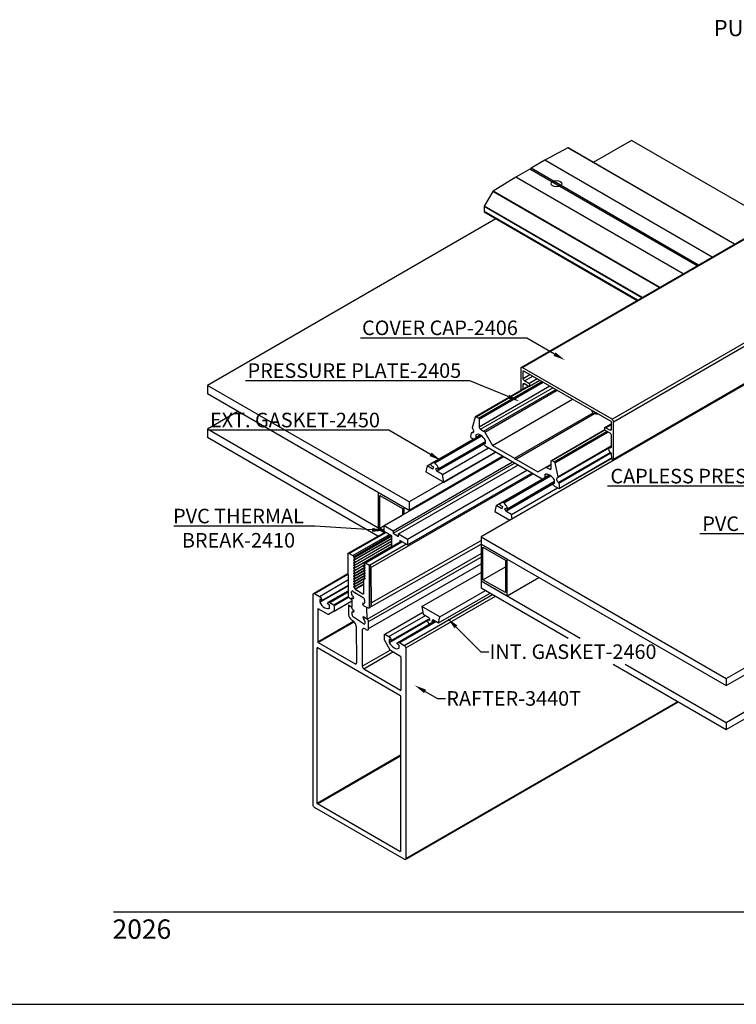
# Model space of a CAD drawing. Units: millimetres. Extents: x 2934 to 4233, y 1270 to 1550.
# Drawn here: x 3158 to 3247, y 1270 to 1392 of the extents above; entities that cross this region are included whole.
import ezdxf
from ezdxf import colors
from ezdxf.entities.mleader import LeaderData, LeaderLine
from ezdxf.enums import TextEntityAlignment as Align
from ezdxf.math import Vec2, Vec3

# ---------------------------------------------------------------- set-up
doc = ezdxf.new("R2010")
doc.units = ezdxf.units.MM
for name, color, linetype in [('5', 7, 'Continuous'), ('8', 7, 'Continuous'), ('DRAWING', 4, 'Continuous')]:
    doc.layers.add(name, color=color, linetype=linetype)
doc.styles.add('DIM', font='Simplex.shx', dxfattribs={"width": 0.9, "height": 2.4})
doc.styles.add('ST-1 Cali', font='calibrib.ttf', dxfattribs={"height": 2})

msp = doc.modelspace()

# ---------------------------------------------------------------- linework, layer by layer
at = {"linetype": 'Continuous', "extrusion": (2.77556e-16, 0.816497, 0.57735)}
for p, q in [((3233.958, 1376.852), (3229.243, 1374.13)), ((3251.446, 1366.755), (3233.958, 1376.852)), ((3226.087, 1375.927), (3223.261, 1374.394)), ((3246.71, 1364.02), (3226.087, 1375.927)), ((3246.731, 1364.033), (3226.125, 1375.93)), ((3223.261, 1374.394), (3221.555, 1373.408)), ((3243.969, 1362.438), (3223.261, 1374.394)), ((3221.383, 1373.309), (3219.676, 1372.324)), ((3242.091, 1361.354), (3221.383, 1373.309)), ((3221.555, 1373.408), (3221.469, 1373.26)), ((3242.262, 1361.453), (3221.555, 1373.408)), ((3219.676, 1372.324), (3216.85, 1370.594)), ((3240.384, 1360.368), (3219.676, 1372.324)), ((3216.812, 1370.553), (3215.758, 1368.727)), ((3237.418, 1358.656), (3216.812, 1370.553)), ((3237.473, 1358.688), (3216.85, 1370.594)), ((3220.345, 1348.799), (3256.422, 1369.628)), ((3220.473, 1348.786), (3256.549, 1369.615)), ((3235.254, 1357.406), (3215.742, 1368.672)), ((3215.742, 1368.672), (3215.742, 1368.054)), ((3235.31, 1357.439), (3215.758, 1368.727)), ((3217.207, 1367.181), (3181.512, 1346.572)), ((3234.719, 1357.098), (3215.742, 1368.054)), ((3215.758, 1368.018), (3234.696, 1357.084)), ((3231.566, 1342.381), (3267.643, 1363.21)), ((3231.747, 1342.069), (3267.823, 1362.898)), ((3231.566, 1342.381), (3220.473, 1348.786)), ((3250.368, 1348.035), (3215.376, 1327.833)), ((3220.292, 1348.682), (3220.292, 1345.939)), ((3220.579, 1348.329), (3220.635, 1348.362)), ((3220.579, 1347.426), (3220.579, 1348.329)), ((3220.579, 1347.426), (3221.417, 1347.91)), ((3220.635, 1348.362), (3231.404, 1342.144)), ((3220.759, 1347.113), (3221.778, 1347.702)), ((3231.711, 1337.378), (3250.269, 1348.093)), ((3231.747, 1337.456), (3250.219, 1348.121)), ((3181.512, 1346.572), (3181.512, 1345.531)), ((3206.482, 1332.156), (3181.512, 1346.572)), ((3214.692, 1342.706), (3221.256, 1346.496)), ((3214.753, 1342.7), (3221.294, 1346.476)), ((3215.048, 1342.529), (3222.892, 1347.058)), ((3215.134, 1342.381), (3223.064, 1346.96)), ((3215.134, 1341.452), (3223.869, 1346.495)), ((3220.579, 1346.679), (3220.759, 1346.783)), ((3220.579, 1346.104), (3220.579, 1346.679)), ((3221.272, 1346.817), (3220.759, 1347.113)), ((3220.759, 1346.783), (3221.272, 1346.487)), ((3221.272, 1346.817), (3222.291, 1347.406)), ((3221.373, 1346.477), (3222.637, 1347.206)), ((3206.482, 1331.114), (3181.512, 1345.531)), ((3215.314, 1341.139), (3224.23, 1346.287)), ((3215.689, 1340.922), (3224.605, 1346.07)), ((3215.817, 1340.788), (3224.785, 1345.966)), ((3216.765, 1339.145), (3226.682, 1344.871)), ((3185.3, 1343.344), (3181.512, 1341.157)), ((3214.316, 1341.354), (3214.67, 1342.674)), ((3214.753, 1342.7), (3215.048, 1342.529)), ((3219.501, 1337.566), (3229.22, 1343.177)), ((3219.672, 1337.467), (3229.391, 1343.078)), ((3229.498, 1343.044), (3229.672, 1343.144)), ((3215.134, 1342.381), (3215.134, 1341.452)), ((3230.666, 1341.345), (3231.46, 1341.804)), ((3230.767, 1341.335), (3231.46, 1341.736)), ((3231.46, 1342.047), (3231.46, 1341.143)), ((3231.747, 1337.456), (3231.747, 1342.069)), ((3203.398, 1328.521), (3181.512, 1341.157)), ((3181.512, 1341.157), (3181.512, 1340.115)), ((3209.258, 1336.943), (3215.29, 1340.426)), ((3209.647, 1336.98), (3215.443, 1340.327)), ((3214.119, 1340.193), (3214.204, 1340.702)), ((3214.22, 1340.728), (3214.462, 1340.868)), ((3214.249, 1340.729), (3214.46, 1340.851)), ((3214.704, 1340.424), (3214.861, 1340.515)), ((3214.704, 1340.135), (3215.246, 1340.448)), ((3214.704, 1340.424), (3214.704, 1340.135)), ((3214.719, 1340.46), (3214.746, 1340.475)), ((3215.314, 1341.139), (3215.689, 1340.922)), ((3215.817, 1340.788), (3216.765, 1339.145)), ((3224.064, 1337.295), (3230.668, 1341.108)), ((3224.125, 1337.289), (3230.688, 1341.078)), ((3224.42, 1337.119), (3230.959, 1340.894)), ((3224.503, 1336.997), (3231.105, 1340.809)), ((3231.28, 1341.039), (3230.767, 1341.335)), ((3230.767, 1341.005), (3231.28, 1340.709)), ((3231.28, 1341.039), (3231.46, 1341.143)), ((3231.46, 1340.396), (3231.46, 1338.908)), ((3202.617, 1327.93), (3181.512, 1340.115)), ((3208.709, 1336.627), (3214.402, 1339.914)), ((3209.882, 1335.95), (3215.717, 1339.318)), ((3210.126, 1336.163), (3215.935, 1339.517)), ((3210.139, 1336.29), (3215.935, 1339.637)), ((3210.139, 1336.192), (3215.935, 1339.538)), ((3214.402, 1339.913), (3214.203, 1340.028)), ((3215.798, 1339.438), (3215.878, 1339.392)), ((3215.878, 1339.392), (3215.935, 1339.424)), ((3215.935, 1339.424), (3215.935, 1339.713)), ((3222.937, 1334.986), (3215.964, 1339.012)), ((3216.765, 1339.145), (3219.501, 1337.566)), ((3224.834, 1335.186), (3231.46, 1339.012)), ((3224.856, 1335.269), (3231.46, 1339.082)), ((3217.16, 1338.321), (3206.482, 1332.156)), ((3218.062, 1337.8), (3206.482, 1331.114)), ((3210.584, 1335.544), (3216.277, 1338.831)), ((3210.746, 1334.618), (3217.16, 1338.321)), ((3224.924, 1334.566), (3231.359, 1338.281)), ((3224.969, 1334.487), (3231.43, 1338.218)), ((3231.227, 1338.859), (3231.46, 1338.993)), ((3231.383, 1338.854), (3231.46, 1338.898)), ((3231.467, 1338.124), (3231.507, 1337.582)), ((3203.398, 1329.231), (3218.151, 1337.749)), ((3204.485, 1328.603), (3219.239, 1337.121)), ((3204.485, 1328.29), (3219.509, 1336.965)), ((3205.174, 1328.205), (3219.927, 1336.723)), ((3208.709, 1336.627), (3208.547, 1335.888)), ((3209.411, 1336.222), (3208.709, 1336.627)), ((3209.154, 1336.859), (3209.154, 1336.761)), ((3209.199, 1336.683), (3209.488, 1336.516)), ((3219.501, 1337.566), (3219.586, 1337.418)), ((3219.586, 1337.418), (3219.672, 1337.467)), ((3219.672, 1337.467), (3222.408, 1335.888)), ((3223.356, 1336.435), (3224.039, 1336.83)), ((3223.483, 1336.422), (3224.039, 1336.743)), ((3224.039, 1336.31), (3224.039, 1337.239)), ((3224.125, 1337.289), (3224.42, 1337.119)), ((3224.503, 1336.997), (3224.856, 1335.269)), ((3225.03, 1333.806), (3231.512, 1337.549)), ((3225.054, 1333.88), (3231.505, 1337.604)), ((3201.755, 1324.039), (3221.826, 1335.627)), ((3206.261, 1327.578), (3221.015, 1336.095)), ((3206.261, 1326.853), (3221.642, 1335.733)), ((3208.547, 1335.888), (3210.746, 1334.618)), ((3209.805, 1336.333), (3210.094, 1336.166)), ((3210.584, 1335.544), (3209.882, 1335.95)), ((3210.139, 1336.192), (3210.139, 1336.29)), ((3210.746, 1334.618), (3210.584, 1335.544)), ((3217.792, 1332.016), (3223.824, 1335.499)), ((3218.181, 1332.053), (3223.978, 1335.4)), ((3222.408, 1335.888), (3223.356, 1336.435)), ((3223.238, 1335.497), (3223.396, 1335.588)), ((3223.238, 1335.208), (3223.78, 1335.521)), ((3223.238, 1335.497), (3223.238, 1335.208)), ((3223.254, 1335.533), (3223.28, 1335.548)), ((3223.483, 1336.422), (3223.859, 1336.206)), ((3223.859, 1336.206), (3224.039, 1336.31)), ((3217.243, 1331.7), (3222.936, 1334.986)), ((3218.417, 1331.022), (3224.251, 1334.391)), ((3218.66, 1331.236), (3224.469, 1334.589)), ((3218.673, 1331.363), (3224.469, 1334.709)), ((3218.673, 1331.265), (3224.469, 1334.611)), ((3224.333, 1334.511), (3224.413, 1334.464)), ((3224.413, 1334.464), (3224.469, 1334.497)), ((3224.469, 1334.497), (3224.469, 1334.786)), ((3224.969, 1334.487), (3225.054, 1333.88)), ((3205.862, 1331.472), (3202.637, 1333.334)), ((3202.637, 1333.334), (3202.637, 1328.794)), ((3202.863, 1332.943), (3205.637, 1331.342)), ((3202.863, 1328.924), (3202.863, 1332.943)), ((3219.119, 1330.617), (3224.811, 1333.904)), ((3224.97, 1333.812), (3224.498, 1334.084)), ((3206.482, 1332.156), (3206.482, 1331.114)), ((3217.243, 1331.7), (3217.081, 1330.96)), ((3217.945, 1331.295), (3217.243, 1331.7)), ((3217.689, 1331.932), (3217.689, 1331.833)), ((3217.734, 1331.755), (3218.022, 1331.589)), ((3202.863, 1328.924), (3205.637, 1330.526)), ((3205.637, 1331.342), (3205.637, 1330.523)), ((3205.862, 1330.654), (3205.862, 1331.472)), ((3217.081, 1330.96), (3218.937, 1329.889)), ((3218.34, 1331.405), (3218.628, 1331.239)), ((3219.119, 1330.617), (3218.417, 1331.022)), ((3218.673, 1331.265), (3218.673, 1331.363)), ((3219.218, 1330.05), (3219.119, 1330.617)), ((3245.696, 1310.328), (3282.514, 1331.585)), ((3245.696, 1309.453), (3282.514, 1330.71)), ((3198.944, 1325.809), (3203.507, 1328.443)), ((3199.072, 1325.797), (3203.581, 1328.4)), ((3202.637, 1328.794), (3203.375, 1328.367)), ((3203.398, 1328.615), (3202.863, 1328.924)), ((3203.398, 1329.231), (3204.485, 1328.603)), ((3203.398, 1328.506), (3203.398, 1329.231)), ((3204.35, 1327.956), (3203.398, 1328.506)), ((3204.485, 1328.603), (3204.485, 1328.29)), ((3204.485, 1328.29), (3205.174, 1327.893)), ((3205.174, 1328.205), (3206.261, 1327.578)), ((3205.174, 1327.893), (3205.174, 1328.205)), ((3200.849, 1324.625), (3205.484, 1327.301)), ((3201.067, 1324.644), (3205.577, 1327.248)), ((3201.575, 1324.352), (3206.084, 1326.955)), ((3204.35, 1326.646), (3204.35, 1327.956)), ((3205.309, 1327.403), (3205.309, 1327.2)), ((3206.261, 1326.853), (3205.309, 1327.403)), ((3206.261, 1327.578), (3206.261, 1326.853)), ((3215.376, 1327.833), (3215.376, 1326.958)), ((3215.376, 1327.833), (3245.696, 1310.328)), ((3215.376, 1326.958), (3245.696, 1309.453)), ((3218.602, 1325.096), (3215.376, 1326.958)), ((3215.376, 1326.958), (3215.376, 1322.417)), ((3215.602, 1326.567), (3218.376, 1324.965)), ((3215.602, 1322.547), (3215.602, 1326.567)), ((3218.376, 1324.965), (3218.376, 1320.946)), ((3218.602, 1320.555), (3218.602, 1325.096)), ((3194.649, 1320.848), (3198.891, 1323.297)), ((3194.777, 1320.835), (3198.891, 1323.211)), ((3208.061, 1319.219), (3215.376, 1323.443)), ((3215.602, 1322.547), (3218.376, 1324.149)), ((3195.383, 1320.485), (3198.891, 1322.511)), ((3215.376, 1322.417), (3218.602, 1320.555)), ((3215.376, 1322.417), (3215.376, 1321.542)), ((3215.376, 1322.417), (3227.646, 1315.333)), ((3218.376, 1320.946), (3215.602, 1322.547)), ((3218.602, 1320.555), (3222.534, 1322.825)), ((3194.777, 1320.835), (3195.383, 1320.485)), ((3195.412, 1319.758), (3198.891, 1321.767)), ((3195.669, 1319.989), (3198.891, 1321.849)), ((3196.47, 1319.761), (3198.921, 1321.176)), ((3196.673, 1319.741), (3198.924, 1321.04)), ((3210.098, 1317.21), (3216.489, 1320.9)), ((3210.26, 1317.949), (3215.93, 1321.223)), ((3215.376, 1321.542), (3226.131, 1315.333)), ((3194.596, 1294.695), (3194.596, 1320.731)), ((3195.412, 1320.073), (3195.469, 1320.105)), ((3195.412, 1320.073), (3195.412, 1319.758)), ((3195.669, 1319.989), (3195.469, 1320.105)), ((3196.587, 1319.459), (3196.386, 1319.575)), ((3196.673, 1319.741), (3197.16, 1319.459)), ((3197.16, 1319.459), (3198.935, 1320.484)), ((3197.2, 1318.637), (3199.385, 1319.899)), ((3197.216, 1319.362), (3198.981, 1320.381)), ((3197.216, 1318.673), (3199.385, 1319.926)), ((3201.755, 1319.915), (3201.759, 1319.917)), ((3205.87, 1314.431), (3216.782, 1320.731)), ((3206.05, 1314.118), (3217.143, 1320.522)), ((3195.169, 1318.922), (3195.225, 1318.954)), ((3195.169, 1318.922), (3195.169, 1314.886)), ((3196.464, 1318.239), (3195.225, 1318.954)), ((3197.2, 1318.637), (3196.504, 1318.235)), ((3196.643, 1319.047), (3196.643, 1319.362)), ((3197.216, 1319.362), (3197.216, 1318.673)), ((3203.447, 1315.81), (3208.179, 1318.543)), ((3203.487, 1315.807), (3208.183, 1318.518)), ((3210.26, 1317.949), (3208.061, 1319.219)), ((3208.061, 1319.219), (3208.223, 1318.292)), ((3195.169, 1314.886), (3199.576, 1317.43)), ((3195.225, 1314.789), (3199.661, 1317.349)), ((3203.974, 1315.525), (3208.494, 1318.135)), ((3204.003, 1314.798), (3208.688, 1317.503)), ((3204.26, 1315.029), (3208.77, 1317.633)), ((3205.061, 1314.801), (3209.666, 1317.459)), ((3205.264, 1314.781), (3209.784, 1317.391)), ((3208.223, 1318.292), (3208.925, 1317.887)), ((3208.668, 1317.574), (3208.668, 1317.546)), ((3209.002, 1317.504), (3208.77, 1317.638)), ((3209.319, 1317.321), (3209.612, 1317.49)), ((3209.372, 1317.29), (3209.319, 1317.321)), ((3209.396, 1317.615), (3210.098, 1317.21)), ((3210.098, 1317.21), (3210.26, 1317.949)), ((3200.678, 1316.296, 7.641), (3200.682, 1311.846)), ((3195.225, 1314.789), (3199.784, 1312.156)), ((3203.43, 1315.086), (3203.43, 1315.774)), ((3204.143, 1313.825), (3203.447, 1315.03)), ((3203.487, 1315.807), (3203.974, 1315.525)), ((3204.003, 1315.113), (3204.059, 1315.145)), ((3204.003, 1315.113), (3204.003, 1314.798)), ((3204.26, 1315.029), (3204.059, 1315.145)), ((3205.264, 1314.781), (3205.87, 1314.431)), ((3195.083, 1314.144), (3195.14, 1314.177)), ((3195.083, 1294.932), (3195.083, 1314.144)), ((3195.14, 1314.177), (3205.336, 1308.29)), ((3200.682, 1311.846), (3204.134, 1313.84)), ((3200.862, 1311.534), (3204.47, 1313.617)), ((3205.421, 1313.068), (3204.183, 1313.783)), ((3205.178, 1314.5), (3204.977, 1314.615)), ((3205.234, 1314.087), (3205.234, 1314.402)), ((3206.05, 1314.118), (3206.05, 1288.082)), ((3199.784, 1312.156), (3199.965, 1312.26)), ((3205.478, 1308.934), (3205.478, 1312.97)), ((3245.696, 1304.037), (3260.512, 1312.591)), ((3245.696, 1304.912), (3258.996, 1312.591)), ((3200.862, 1311.534), (3205.421, 1308.902)), ((3231.689, 1312.124), (3245.696, 1304.037)), ((3233.205, 1312.124), (3245.696, 1304.912)), ((3245.696, 1310.328), (3245.696, 1309.453)), ((3205.421, 1308.902), (3205.478, 1308.934)), ((3205.392, 1308.192), (3205.392, 1288.98)), ((3205.998, 1287.965), (3239.765, 1307.461)), ((3206.05, 1288.082), (3239.691, 1307.504)), ((3245.696, 1304.912), (3245.696, 1304.037)), ((3195.083, 1294.932), (3205.392, 1300.884)), ((3195.14, 1294.835), (3205.392, 1300.754)), ((3205.87, 1287.978), (3194.777, 1294.383)), ((3205.336, 1288.948), (3195.14, 1294.835)), ((3205.336, 1288.948), (3205.392, 1288.98))]:
    msp.add_line(p, q, dxfattribs=at)
at = {"linetype": 'Continuous', "transparency": 33554559, "extrusion": (2.77556e-16, 0.816497, 0.57735)}
for p, q in [((3199.522, 1325.537), (3204.031, 1328.14)), ((3199.607, 1325.388), (3204.203, 1328.041)), ((3199.607, 1325.36), (3204.228, 1328.027)), ((3199.65, 1325.249), (3204.345, 1327.96)), ((3199.798, 1325.065), (3204.35, 1327.694)), ((3199.798, 1325.028), (3204.35, 1327.656)), ((3199.798, 1324.735), (3204.35, 1327.363)), ((3199.798, 1324.697), (3204.35, 1327.325)), ((3199.798, 1324.404), (3204.35, 1327.032)), ((3199.798, 1324.367), (3204.35, 1326.995)), ((3199.798, 1324.074), (3204.35, 1326.702)), ((3199.798, 1324.036), (3204.35, 1326.664))]:
    msp.add_line(p, q, dxfattribs=at)
for p, q in [((3201.558, 1319.122, 3.578), (3215.376, 1326.958)), ((3201.266, 1317.671, 5.274), (3215.376, 1325.775, 3.177)), ((3201.445, 1317.379, 5.325), (3215.376, 1325.339, 3.224)), ((3201.462, 1316.505, 6.2), (3215.376, 1324.522, 3.756)), ((3199.916, 1316.815, 8.036), (3199.965, 1312.26)), ((3150.895, 1270.053), (3367.395, 1270.053))]:
    msp.add_line(p, q)
at = {"linetype": 'Continuous', "extrusion": (5.55112e-17, 0.816497, 0.57735)}
for p, q in [((3201.759, 1319.704), (3215.376, 1327.395)), ((3199.798, 1321.428), (3199.798, 1321.357)), ((3199.798, 1321.357), (3200.763, 1320.8)), ((3200.763, 1320.8), (3200.849, 1320.85)), ((3201.755, 1319.915), (3201.759, 1319.917))]:
    msp.add_line(p, q, dxfattribs=at)
at = {"color": 7, "linetype": 'Continuous', "extrusion": (2.77556e-16, 0.816497, 0.57735)}
for p, q in [((3199.072, 1325.797), (3199.522, 1325.537)), ((3199.607, 1325.388), (3199.607, 1325.36)), ((3199.798, 1325.028), (3199.607, 1325.011)), ((3199.607, 1324.972), (3199.687, 1325.018)), ((3199.607, 1325.011), (3199.607, 1324.972)), ((3199.607, 1324.972), (3199.798, 1324.735)), ((3199.798, 1324.697), (3199.607, 1324.68)), ((3199.607, 1324.641), (3199.687, 1324.687)), ((3199.607, 1324.68), (3199.607, 1324.641)), ((3199.607, 1324.641), (3199.798, 1324.404)), ((3199.65, 1325.249), (3199.798, 1325.065)), ((3199.798, 1325.065), (3199.798, 1325.028)), ((3199.798, 1324.735), (3199.798, 1324.697)), ((3199.798, 1324.404), (3199.798, 1324.367)), ((3200.849, 1324.625), (3201.067, 1324.644)), ((3200.849, 1324.586), (3200.849, 1324.625)), ((3201.039, 1324.349), (3200.849, 1324.586)), ((3201.067, 1324.644), (3201.575, 1324.352)), ((3199.798, 1324.367), (3199.607, 1324.35)), ((3199.607, 1324.311), (3199.687, 1324.357)), ((3199.607, 1324.35), (3199.607, 1324.311)), ((3199.607, 1324.311), (3199.798, 1324.074)), ((3199.798, 1324.036), (3199.607, 1324.019)), ((3199.607, 1323.98), (3199.687, 1324.026)), ((3199.607, 1324.019), (3199.607, 1323.98)), ((3199.607, 1323.98), (3199.798, 1323.743)), ((3199.798, 1323.705), (3199.607, 1323.688)), ((3199.607, 1323.649), (3199.687, 1323.695)), ((3199.607, 1323.688), (3199.607, 1323.649)), ((3199.607, 1323.649), (3199.798, 1323.412)), ((3199.798, 1323.375), (3199.607, 1323.358)), ((3199.607, 1323.319), (3199.687, 1323.365)), ((3199.607, 1323.358), (3199.607, 1323.319)), ((3199.607, 1323.319), (3199.798, 1323.082)), ((3199.798, 1324.074), (3199.798, 1324.036)), ((3199.798, 1323.743), (3199.798, 1323.705)), ((3199.798, 1323.412), (3199.798, 1323.375)), ((3200.849, 1324.294), (3201.009, 1324.387)), ((3200.849, 1324.294), (3201.039, 1324.311)), ((3200.849, 1324.255), (3200.849, 1324.294)), ((3201.039, 1324.018), (3200.849, 1324.255)), ((3200.849, 1323.964), (3201.009, 1324.056)), ((3200.849, 1323.964), (3201.039, 1323.981)), ((3200.849, 1323.925), (3200.849, 1323.964)), ((3201.039, 1323.688), (3200.849, 1323.925)), ((3200.849, 1323.633), (3201.009, 1323.725)), ((3200.849, 1323.633), (3201.039, 1323.65)), ((3200.849, 1323.594), (3200.849, 1323.633)), ((3201.039, 1323.357), (3200.849, 1323.594)), ((3200.849, 1323.302), (3201.009, 1323.395)), ((3200.849, 1323.302), (3201.039, 1323.319)), ((3200.849, 1323.263), (3200.849, 1323.302)), ((3201.039, 1323.026), (3200.849, 1323.263)), ((3201.039, 1324.311), (3201.039, 1324.349)), ((3201.039, 1323.981), (3201.039, 1324.018)), ((3201.039, 1323.65), (3201.039, 1323.688)), ((3201.039, 1323.319), (3201.039, 1323.357)), ((3201.755, 1324.039), (3201.759, 1319.236, 3.526)), ((3199.798, 1323.044), (3199.607, 1323.027)), ((3199.607, 1322.988), (3199.687, 1323.034)), ((3199.607, 1323.027), (3199.607, 1322.988)), ((3199.607, 1322.988), (3199.798, 1322.751)), ((3199.798, 1322.713), (3199.607, 1322.696)), ((3199.607, 1322.657), (3199.687, 1322.703)), ((3199.607, 1322.696), (3199.607, 1322.657)), ((3199.607, 1322.657), (3199.798, 1322.42)), ((3199.798, 1322.383), (3199.607, 1322.366)), ((3199.607, 1322.327), (3199.687, 1322.373)), ((3199.607, 1322.366), (3199.607, 1322.327)), ((3199.607, 1322.327), (3199.798, 1322.09)), ((3199.798, 1322.052), (3199.607, 1322.035)), ((3199.607, 1321.996), (3199.687, 1322.042)), ((3199.607, 1322.035), (3199.607, 1321.996)), ((3199.607, 1321.996), (3199.798, 1321.759)), ((3199.798, 1323.082), (3199.798, 1323.044)), ((3199.798, 1322.751), (3199.798, 1322.713)), ((3199.798, 1322.42), (3199.798, 1322.383)), ((3199.798, 1322.09), (3199.798, 1322.052)), ((3200.849, 1322.972), (3201.009, 1323.064)), ((3200.849, 1322.972), (3201.039, 1322.989)), ((3200.849, 1322.933), (3200.849, 1322.972)), ((3201.039, 1322.696), (3200.849, 1322.933)), ((3200.849, 1322.641), (3201.009, 1322.733)), ((3200.849, 1322.641), (3201.039, 1322.658)), ((3200.849, 1320.85), (3200.849, 1322.641)), ((3201.039, 1322.989), (3201.039, 1323.026)), ((3201.039, 1322.658), (3201.039, 1322.696)), ((3199.798, 1321.721), (3199.607, 1321.704)), ((3199.607, 1321.665), (3199.687, 1321.711)), ((3199.607, 1321.704), (3199.607, 1321.665)), ((3199.607, 1321.665), (3199.798, 1321.428)), ((3199.798, 1321.759), (3199.798, 1321.721)), ((3199.798, 1321.428), (3199.798, 1321.357)), ((3199.798, 1321.357), (3200.763, 1320.8)), ((3200.763, 1320.8), (3200.849, 1320.85))]:
    msp.add_line(p, q, dxfattribs=at)
at = {"color": 7, "linetype": 'Continuous', "transparency": 33554559, "extrusion": (2.77556e-16, 0.816497, 0.57735)}
for p, q in [((3199.798, 1323.743), (3200.978, 1324.424)), ((3199.798, 1323.705), (3200.999, 1324.399)), ((3199.798, 1323.412), (3200.978, 1324.094)), ((3199.798, 1323.375), (3200.999, 1324.068)), ((3199.798, 1323.082), (3200.978, 1323.763)), ((3199.798, 1323.044), (3200.999, 1323.737)), ((3199.798, 1322.751), (3200.978, 1323.432)), ((3199.798, 1322.713), (3200.999, 1323.407)), ((3199.798, 1322.42), (3200.978, 1323.102)), ((3199.798, 1322.383), (3200.999, 1323.076)), ((3199.798, 1322.09), (3200.978, 1322.771)), ((3199.798, 1322.052), (3200.999, 1322.745)), ((3199.798, 1321.759), (3200.849, 1322.366)), ((3199.798, 1321.721), (3200.849, 1322.328)), ((3199.798, 1321.428), (3200.849, 1322.035)), ((3199.798, 1321.357), (3200.849, 1321.964))]:
    msp.add_line(p, q, dxfattribs=at)
at = {"color": 7}
for p, q in [((3201.759, 1319.236, 3.526), (3201.755, 1324.039)), ((3201.112, 1316.395, 6.8), (3201.071, 1316.42, 6.965))]:
    msp.add_line(p, q, dxfattribs=at)
at = {"linetype": 'Continuous'}
for centre, major_axis, start_param, end_param in [((3226.085, 1375.861), (0.0399, 0.069), 0, 0.7552449), ((3224.696, 1371.495), (0.667, 0), -3.9269908, 2.3561945), ((3216.852, 1370.53), (-0.0399, -0.069), -2.3260412, -1.5707963), ((3215.798, 1368.704), (-0.0399, -0.069), -1.5707963, -0.7853982), ((3215.798, 1368.087), (-0.0399, -0.069), -0.7853982, 0), ((3220.473, 1348.578), (-0.128, 0.221), -0.7853982, 0.7853982), ((3221.272, 1346.652), (0.101, -0.175), -0.7853982, 2.3561945), ((3229.761, 1342.795), (-0.656, 0), -1.3762353, -0.7501346), ((3215.314, 1341.347), (0.128, -0.221), -2.3561945, -0.7853982), ((3231.566, 1342.173), (-0.128, 0.221), -2.3561945, -0.7853982), ((3214.196, 1341.063), (0.19, -0.329), -0.5895747, 1.7458525), ((3214.76, 1340.391), (-0.0399, 0.069), 0.0227833, 0.7853982), ((3215.319, 1339.452), (-0.587, 1.016), -1.5935796, 0.0227833), ((3230.767, 1341.17), (-0.101, 0.175), -0.7853982, 2.3561945), ((3214.76, 1340.102), (0.0399, -0.069), -2.3561945, -1.761467), ((3215.878, 1339.457), (0.0399, -0.069), -0.7853982, 0.7853982), ((3215.878, 1339.746), (-0.0399, 0.069), -2.3561945, -1.5935796), ((3231.408, 1338.544), (-0.182, 0.315), -0.6865531, 2.2795491), ((3209.882, 1335.862), (-0.624, 1.081), -0.5154656, 0.1839851), ((3209.199, 1336.735), (0.0319, -0.0552), -2.3561945, -0.7853982), ((3209.411, 1336.134), (-0.624, 1.081), -1.7547815, -1.0553307), ((3231.626, 1337.525), (0.085, -0.147), -2.2684984, 0.7853982), ((3210.094, 1336.218), (0.0319, -0.0552), -0.7853982, 0.7853982), ((3223.294, 1335.464), (-0.0399, 0.069), 0.0227833, 0.7853982), ((3223.854, 1334.524), (-0.587, 1.016), -1.5935796, 0.0227833), ((3223.859, 1336.414), (0.128, -0.221), -0.7853982, 0.7853982), ((3223.294, 1335.175), (0.0399, -0.069), -2.3561945, -1.761467), ((3224.413, 1334.529), (0.0399, -0.069), -0.7853982, 0.7853982), ((3224.413, 1334.818), (-0.0399, 0.069), -2.3561945, -1.5935796), ((3224.976, 1334.839), (-0.19, 0.329), -0.1750562, 2.160371), ((3218.416, 1330.935), (-0.624, 1.081), -0.5154656, 0.1839851), ((3217.734, 1331.807), (0.0319, -0.0552), -2.3561945, -0.7853982), ((3217.946, 1331.207), (-0.624, 1.081), -1.7547815, -1.0553307), ((3218.628, 1331.291), (0.0319, -0.0552), -0.7853982, 0.7853982), ((3200.763, 1320.899), (0.061, -0.105), -0.7853982, 0.7853982), ((3195.469, 1320.04), (-0.0399, 0.069), -0.7853982, 0.7853982), ((3196.028, 1320.045), (0.587, -1.016), -1.6212199, 0.0504236), ((3195.225, 1318.889), (-0.0399, 0.069), -0.7853982, 0.7853982), ((3196.587, 1319.394), (-0.0399, 0.069), -2.3561945, -0.7853982), ((3209.396, 1317.703), (0.624, -1.081), -1.7547815, -1.2901481), ((3195.225, 1314.854), (0.0399, -0.069), -2.3561945, -0.7853982), ((3204.059, 1315.08), (-0.0399, 0.069), -0.7853982, 0.7853982), ((3204.619, 1315.085), (0.587, -1.016), -1.6212199, 0.0504236), ((3205.178, 1314.434), (-0.0399, 0.069), -2.3561945, -0.7853982), ((3199.784, 1312.365), (0.128, -0.221), -0.7853982, 0.7853982), ((3205.421, 1313.002), (-0.0399, 0.069), -2.3561945, -0.7853982), ((3200.862, 1311.742), (0.128, -0.221), -2.3561945, -0.7853982), ((3205.421, 1308.967), (0.0399, -0.069), -0.7853982, 0.7853982)]:
    msp.add_ellipse(centre, major_axis=major_axis, ratio=0.5773503, start_param=start_param, end_param=end_param, dxfattribs=at)
at = {"linetype": 'Continuous', "extrusion": (2.77556e-17, -4.80741e-17, -1)}
for centre, major_axis, start_param, end_param in [((3220.635, 1348.297), (-0.0399, 0.069), -0.7853982, 0.7853982), ((3224.774, 1335.291), (0.061, -0.105), -1.0471976, 0.1750562), ((3197.16, 1319.394), (0.0399, -0.069), -2.3561945, -0.7853982), ((3195.14, 1294.9), (-0.0399, 0.069), -2.3561945, -0.7853982)]:
    msp.add_ellipse(centre, major_axis=major_axis, ratio=0.5773503, start_param=start_param, end_param=end_param, dxfattribs=at)
at = {"linetype": 'Continuous', "extrusion": (1.51659e-16, -4.0637e-17, -1)}
for centre, major_axis, start_param, end_param in [((3220.759, 1347.322), (-0.128, 0.221), -2.3561945, -0.7853982), ((3231.374, 1338.957), (0.061, -0.105), -0.7853982, 0.6865531), ((3210.518, 1316.445), (-0.855, 1.481), -0.6535658, -0.4022885), ((3205.87, 1314.222), (0.128, -0.221), -2.3561945, -0.7853982)]:
    msp.add_ellipse(centre, major_axis=major_axis, ratio=0.5773503, start_param=start_param, end_param=end_param, dxfattribs=at)
at = {"linetype": 'Continuous', "extrusion": (1.75696e-16, -2.67592e-17, -1)}
for centre, major_axis in [((3220.759, 1346.574), (-0.128, 0.221)), ((3205.336, 1289.013), (0.0399, -0.069))]:
    msp.add_ellipse(centre, major_axis=major_axis, ratio=0.5773503, start_param=-0.7853982, end_param=0.7853982, dxfattribs=at)
at = {"linetype": 'Continuous', "extrusion": (-1.65999e-17, -1.37781e-16, -1)}
for centre, major_axis, start_param, end_param in [((3214.753, 1342.601), (-0.061, 0.105), -0.5235988, 0.7853982), ((3203.974, 1315.195), (0.202, -0.351), -2.3561945, -0.7853982)]:
    msp.add_ellipse(centre, major_axis=major_axis, ratio=0.5773503, start_param=start_param, end_param=end_param, dxfattribs=at)
at = {"linetype": 'Continuous', "extrusion": (-1.66533e-16, -3.33067e-16, -1)}
msp.add_ellipse((3229.761, 1343.391), major_axis=(-0.656, 0), ratio=0.5773503, start_param=-0.5995293, end_param=0.1950987, dxfattribs=at)
at = {"linetype": 'Continuous', "extrusion": (-4.0637e-17, -1.51659e-16, -1)}
for centre, major_axis, start_param, end_param in [((3229.761, 1343.292), (-0.464, 0.803), -1.5707963, -1.3849274), ((3195.383, 1320.155), (0.202, -0.351), -2.3561945, -0.7853982)]:
    msp.add_ellipse(centre, major_axis=major_axis, ratio=0.5773503, start_param=start_param, end_param=end_param, dxfattribs=at)
at = {"linetype": 'Continuous', "extrusion": (8.66835e-17, -4.44089e-16, -1)}
msp.add_ellipse((3229.761, 1343.391), major_axis=(-0.656, 0), ratio=0.5773503, start_param=-1.765895, end_param=-0.971267, dxfattribs=at)
at = {"linetype": 'Continuous', "extrusion": (1.71978e-16, 3.51927e-17, -1)}
msp.add_ellipse((3215.048, 1342.431), major_axis=(0.061, -0.105), ratio=0.5773503, start_param=-2.3561945, end_param=-0.7853982, dxfattribs=at)
at = {"linetype": 'Continuous', "extrusion": (3.71854e-18, -6.19519e-17, -1)}
msp.add_ellipse((3231.404, 1342.079), major_axis=(0.0399, -0.069), ratio=0.5773503, start_param=-2.3561945, end_param=-0.7853982, dxfattribs=at)
at = {"linetype": 'Continuous', "extrusion": (-7.21111e-17, -4.16334e-17, -1)}
for centre, major_axis, start_param, end_param in [((3214.26, 1340.659), (-0.0399, 0.069), -0.6108652, 0.5895747), ((3224.97, 1333.911), (0.061, -0.105), -0.9599311, 0.7853982)]:
    msp.add_ellipse(centre, major_axis=major_axis, ratio=0.5773503, start_param=start_param, end_param=end_param, dxfattribs=at)
at = {"linetype": 'Continuous', "extrusion": (-1.40504e-16, -1.45219e-16, -1)}
for centre, major_axis, start_param, end_param in [((3214.399, 1341.281), (-0.061, 0.105), -1.7458525, -0.5235988), ((3223.483, 1336.214), (-0.128, 0.221), 0, 0.7853982)]:
    msp.add_ellipse(centre, major_axis=major_axis, ratio=0.5773503, start_param=start_param, end_param=end_param, dxfattribs=at)
at = {"linetype": 'Continuous', "extrusion": (1.92296e-16, 1.11022e-16, -1)}
msp.add_ellipse((3215.689, 1340.714), major_axis=(0.128, -0.221), ratio=0.5773503, start_param=-2.3561945, end_param=-1.5707963, dxfattribs=at)
at = {"linetype": 'Continuous', "extrusion": (2.95881e-16, 4.26297e-17, -1)}
msp.add_ellipse((3231.28, 1341.248), major_axis=(0.128, -0.221), ratio=0.5773503, start_param=-0.7853982, end_param=0.7853982, dxfattribs=at)
at = {"linetype": 'Continuous', "extrusion": (3.14741e-17, -1.10026e-16, -1)}
for centre, major_axis, start_param, end_param in [((3231.28, 1340.5), (0.128, -0.221), -2.3561945, -0.7853982), ((3195.14, 1314.112), (-0.0399, 0.069), -0.7853982, 0.7853982)]:
    msp.add_ellipse(centre, major_axis=major_axis, ratio=0.5773503, start_param=start_param, end_param=end_param, dxfattribs=at)
at = {"linetype": 'Continuous', "extrusion": (1.99733e-16, -1.28814e-17, -1)}
msp.add_ellipse((3214.203, 1340.127), major_axis=(-0.061, 0.105), ratio=0.5773503, start_param=-2.3561945, end_param=-0.6108652, dxfattribs=at)
at = {"linetype": 'Continuous', "extrusion": (2.4037e-17, 1.38778e-17, -1)}
msp.add_ellipse((3215.964, 1339.342), major_axis=(-0.202, 0.351), ratio=0.5773503, start_param=-2.3561945, end_param=-1.1493261, dxfattribs=at)
at = {"linetype": 'Continuous', "extrusion": (-9.24296e-17, -1.17463e-16, -1)}
msp.add_ellipse((3231.382, 1338.164), major_axis=(0.061, -0.105), ratio=0.5773503, start_param=-2.2795491, end_param=-0.8730942, dxfattribs=at)
at = {"linetype": 'Continuous', "extrusion": (1.68259e-16, 9.71445e-17, -1)}
msp.add_ellipse((3224.125, 1337.19), major_axis=(-0.061, 0.105), ratio=0.5773503, start_param=-0.7853982, end_param=0.7853982, dxfattribs=at)
at = {"linetype": 'Continuous', "extrusion": (5.55112e-17, -9.61481e-17, -1)}
for centre, major_axis, start_param, end_param in [((3224.42, 1337.02), (0.061, -0.105), -2.3561945, -1.0471976), ((3203.487, 1315.741), (-0.0399, 0.069), -0.7853982, 0.7853982)]:
    msp.add_ellipse(centre, major_axis=major_axis, ratio=0.5773503, start_param=start_param, end_param=end_param, dxfattribs=at)
at = {"linetype": 'Continuous', "extrusion": (2.20052e-16, 6.29482e-17, -1)}
for centre, major_axis, start_param, end_param in [((3208.289, 1337.392), (0.855, -1.481), -0.6535658, -0.4022885), ((3194.777, 1320.627), (-0.128, 0.221), -0.7853982, 0.7853982)]:
    msp.add_ellipse(centre, major_axis=major_axis, ratio=0.5773503, start_param=start_param, end_param=end_param, dxfattribs=at)
at = {"linetype": 'Continuous', "extrusion": (2.31207e-16, -1.22907e-16, -1)}
msp.add_ellipse((3211.004, 1335.824), major_axis=(-0.855, 1.481), ratio=0.5773503, start_param=-1.1685079, end_param=-0.9172305, dxfattribs=at)
at = {"linetype": 'Continuous', "extrusion": (-3.69184e-17, -2.13611e-16, -1)}
msp.add_ellipse((3224.498, 1334.415), major_axis=(-0.202, 0.351), ratio=0.5773503, start_param=-2.3561945, end_param=-1.1493261, dxfattribs=at)
at = {"linetype": 'Continuous', "extrusion": (-1.92296e-16, -1.11022e-16, -1)}
msp.add_ellipse((3224.913, 1334.508), major_axis=(0.0399, -0.069), ratio=0.5773503, start_param=-2.160371, end_param=-0.9599311, dxfattribs=at)
at = {"linetype": 'Continuous', "extrusion": (-1.47941e-16, -2.13149e-17, -1)}
msp.add_ellipse((3216.823, 1332.464), major_axis=(0.855, -1.481), ratio=0.5773503, start_param=-0.6535658, end_param=-0.4022885, dxfattribs=at)
at = {"linetype": 'Continuous', "extrusion": (-1.12748e-16, -1.93293e-16, -1)}
msp.add_ellipse((3219.539, 1330.897), major_axis=(-0.855, 1.481), ratio=0.5773503, start_param=-1.1685079, end_param=-0.9172305, dxfattribs=at)
at = {"color": 7, "linetype": 'Continuous', "extrusion": (1.31341e-16, -1.16467e-16, -1)}
msp.add_ellipse((3199.072, 1325.588), major_axis=(-0.128, 0.221), ratio=0.5773503, start_param=-0.7853982, end_param=0.7853982, dxfattribs=at)
at = {"color": 7, "linetype": 'Continuous', "extrusion": (1.99733e-16, -1.28814e-17, -1)}
msp.add_ellipse((3199.522, 1325.438), major_axis=(0.061, -0.105), ratio=0.5773503, start_param=-2.3561945, end_param=-0.7853982, dxfattribs=at)
at = {"color": 7, "linetype": 'Continuous'}
for centre, start_param, end_param in [((3199.693, 1325.31), -2.3561945, -1.3089969), ((3200.763, 1320.899), -0.7853982, 0.7853982)]:
    msp.add_ellipse(centre, major_axis=(0.061, -0.105), ratio=0.5773503, start_param=start_param, end_param=end_param, dxfattribs=at)
at = {"color": 7, "linetype": 'Continuous', "extrusion": (5.55112e-17, -9.61481e-17, -1)}
msp.add_ellipse((3201.575, 1324.143), major_axis=(0.128, -0.221), ratio=0.5773503, start_param=-2.3561945, end_param=-0.7853982, dxfattribs=at)
at = {"linetype": 'Continuous', "extrusion": (1.27622e-16, -5.45148e-17, -1)}
msp.add_ellipse((3196.673, 1319.41), major_axis=(-0.202, 0.351), ratio=0.5773503, start_param=-0.7853982, end_param=0.7853982, dxfattribs=at)
at = {"linetype": 'Continuous', "extrusion": (-2.4037e-17, -1.38778e-17, -1)}
msp.add_ellipse((3197.16, 1318.706), major_axis=(0.0399, -0.069), ratio=0.5773503, start_param=-0.7853982, end_param=0, dxfattribs=at)
at = {"linetype": 'Continuous', "extrusion": (5.17926e-17, -3.41963e-17, -1)}
msp.add_ellipse((3196.464, 1318.304), major_axis=(0.0399, -0.069), ratio=0.5773503, start_param=0, end_param=0.7853982, dxfattribs=at)
at = {"linetype": 'Continuous', "extrusion": (1.03585e-16, -6.83926e-17, -1)}
msp.add_ellipse((3207.803, 1318.013), major_axis=(0.855, -1.481), ratio=0.5773503, start_param=-1.1685079, end_param=-0.9172305, dxfattribs=at)
at = {"linetype": 'Continuous', "extrusion": (7.58296e-17, -2.03185e-17, -1)}
msp.add_ellipse((3203.487, 1315.053), major_axis=(-0.0399, 0.069), ratio=0.5773503, start_param=-1.5707963, end_param=-0.7853982, dxfattribs=at)
at = {"linetype": 'Continuous', "extrusion": (7.43708e-18, -1.23904e-16, -1)}
for centre, major_axis in [((3205.264, 1314.45), (-0.202, 0.351)), ((3205.87, 1288.186), (0.128, -0.221))]:
    msp.add_ellipse(centre, major_axis=major_axis, ratio=0.5773503, start_param=-0.7853982, end_param=0.7853982, dxfattribs=at)
at = {"linetype": 'Continuous', "extrusion": (-1.28814e-17, -1.99733e-16, -1)}
msp.add_ellipse((3204.183, 1313.848), major_axis=(-0.0399, 0.069), ratio=0.5773503, start_param=-2.3561945, end_param=-1.5707963, dxfattribs=at)
at = {"linetype": 'Continuous', "extrusion": (-6.4674e-17, -1.65537e-16, -1)}
msp.add_ellipse((3205.336, 1308.225), major_axis=(0.0399, -0.069), ratio=0.5773503, start_param=-2.3561945, end_param=-0.7853982, dxfattribs=at)
at = {"linetype": 'Continuous', "extrusion": (0, 0, -1)}
msp.add_ellipse((3194.777, 1294.591), major_axis=(-0.128, 0.221), ratio=0.5773503, start_param=-2.3561945, end_param=-0.7853982, dxfattribs=at)
at = {"layer": '8', "color": 1}
msp.add_line((3169.895, 1281.503), (3354.695, 1281.503), dxfattribs=at)
at = {"layer": 'DRAWING', "color": 7, "extrusion": (0.697037, 0.513945, 0.5)}
for p, q in [((3198.891, 1325.692), (3198.931, 1320.69, 5.427)), ((3201.558, 1319.122, 3.578), (3201.575, 1324.352)), ((3199.37, 1320.696, 4.809), (3199.362, 1321.054, 4.451)), ((3199.535, 1321.108, 4.155), (3200.776, 1320.351, 3.291)), ((3198.931, 1320.69, 5.427), (3198.988, 1320.597, 5.443)), ((3198.988, 1320.597, 5.443), (3198.933, 1320.58, 5.537)), ((3198.933, 1320.58, 5.537), (3198.936, 1320.411, 5.706)), ((3198.936, 1320.411, 5.706), (3199.381, 1320.11, 5.395)), ((3199.381, 1320.11, 5.395), (3199.378, 1320.25, 5.255)), ((3199.381, 1320.11, 5.395), (3199.4, 1319.156, 6.349)), ((3199.499, 1320.526, 4.804), (3199.456, 1320.555, 4.834)), ((3199.461, 1320.276, 5.112), (3199.49, 1320.257, 5.092)), ((3200.957, 1320.056, 3.343), (3200.96, 1319.673, 3.644)), ((3198.955, 1319.458, 6.659), (3198.959, 1319.289, 6.828)), ((3198.955, 1319.458, 6.659), (3199.4, 1319.156, 6.349)), ((3198.959, 1319.289, 6.828), (3199.015, 1319.197, 6.844)), ((3199.015, 1319.197, 6.844), (3198.961, 1319.179, 6.938)), ((3198.961, 1319.179, 6.938), (3198.98, 1318.187, 7.931)), ((3199.403, 1319.016, 6.489), (3199.4, 1319.156, 6.349)), ((3199.419, 1318.212, 7.293), (3199.412, 1318.571, 6.935)), ((3199.518, 1318.856, 6.493), (3199.489, 1318.875, 6.513)), ((3199.495, 1318.597, 6.792), (3199.538, 1318.568, 6.762)), ((3200.855, 1319.332, 4.14), (3201.386, 1319.068, 3.873)), ((3201.266, 1317.671, 5.274), (3201.239, 1319.141, 3.947)), ((3199.344, 1317.593, 8.034), (3199.507, 1317.483, 7.92)), ((3200.838, 1317.08, 6.479), (3199.598, 1317.92, 7.344)), ((3201.266, 1317.671, 5.274), (3200.883, 1317.931, 5.541)), ((3201.004, 1317.437, 5.88), (3201.01, 1317.134, 6.183)), ((3201.462, 1316.505, 6.2), (3201.445, 1317.379, 5.325)), ((3201.112, 1316.395, 6.8), (3201.112, 1316.395, 6.8))]:
    msp.add_line(p, q, dxfattribs=at)
for centre, radius, start, end in [((-835.592, -1675.812, 2911.249), 0.245, 305.26439, 35.26439), ((-835.782, -1675.325, 2911.249), 0.118, 35.26439, 125.26439), ((-836.146, -1674.811, 2911.249), 0.118, 305.26439, 35.26439), ((-835.996, -1675.091, 2911.249), 0.198, 125.26439, 299.52522), ((-837.551, -1676.191, 2911.249), 0.198, 311.00356, 125.26439), ((-836.94, -1676.831, 2911.293), 0.249, 215.68399, 304.66906), ((-837.291, -1676.489, 2911.249), 0.198, 131.00356, 215.26439), ((-837.153, -1673.386, 2911.249), 0.118, 35.26439, 125.26437), ((-837.517, -1672.871, 2911.249), 0.118, 305.26439, 35.26439), ((-837.368, -1673.151, 2911.249), 0.198, 131.00356, 305.26439), ((-838.051, -1676.596, 2911.35), 0.245, 125.26439, 215.26439), ((-837.88, -1671.94, 2911.249), 0.498, 35.26439, 125.26439), ((-837.913, -1672.53, 2911.249), 0.245, 35.26439, 125.26439), ((-838.676, -1671.208, 2911.249), 0.56, 215.26439, 305.26439), ((-838.923, -1674.25, 2911.249), 0.198, 305.26439, 119.52522), ((-839.326, -1673.529, 2911.249), 0.245, 125.26439, 215.26439), ((-839.117, -1673.907, 2911.249), 0.198, 215.26439, 299.52522), ((-839.386, -1674.52, 2911.249), 0.245, 215.26439, 305.26439), ((-840.46, -1672.349, 2911.315), 0.56, 305.26439, 35.26439), ((-839.894, -1673.364, 2911.249), 0.498, 125.26439, 215.26439)]:
    msp.add_arc(centre, radius, start, end, dxfattribs=at)

# ---------------------------------------------------------------- texts
at = {"style": 'ST-1 Cali'}
msp.add_text('PURLIN-3420T', height=2, dxfattribs=at).set_placement((3253.3, 1389.12), align=Align.BOTTOM_CENTER)
at = {"layer": '5', "color": 7, "linetype": 'Continuous', "lineweight": 30, "insert": (3169.783, 1280.548), "char_height": 2.4, "attachment_point": 1, "style": 'DIM'}
msp.add_mtext_dynamic_manual_height_columns('2026', width=9.75668, gutter_width=1.25, heights=[0], dxfattribs=at)

# ---------------------------------------------------------------- leaders
at = {"linetype": 'Continuous'}
ml = msp.add_multileader_mtext('Standard', dxfattribs=at)
ml.set_content('COVER CAP-2406', color=256, style='ST-1 Cali')
ml.set_leader_properties()
ml.build(insert=Vec2(0, 0))
ml.multileader.update_dxf_attribs({"text_right_attachment_type": 6, "dogleg_length": 1, "arrow_head_size": 1.5})
ctx = ml.context
ctx.base_point, ctx.char_height, ctx.arrow_head_size, ctx.landing_gap_size, ctx.plane_origin = Vec3(3199.965, 1353.671), 1.8, 1.5, 0.09, Vec3(3225.751, 1349.69)
ctx.right_attachment, ctx.text_align_type = 6, 2
notes = []
notes.append((ctx, [(0, (1, 1, 0), (3221.011, 1352.427), (-1, 0), 1, [(0, [(3225.751, 1349.69)], 0, [])])]))
ctx.mtext.insert, ctx.mtext.alignment, ctx.mtext.flow_direction = Vec3(3219.921, 1354.587), 3, 5
ml = msp.add_multileader_mtext('Standard', dxfattribs=at)
ml.set_content('PRESSURE PLATE-2405', color=256, style='ST-1 Cali')
ml.set_leader_properties()
ml.build(insert=Vec2(0, 0))
ml.multileader.update_dxf_attribs({"text_right_attachment_type": 6, "dogleg_length": 1, "arrow_head_size": 1.5})
ctx = ml.context
ctx.base_point, ctx.char_height, ctx.arrow_head_size, ctx.landing_gap_size, ctx.plane_origin = Vec3(3186.673, 1348.384), 1.8, 1.5, 0.09, Vec3(3220.114, 1344.601)
ctx.right_attachment, ctx.text_align_type = 6, 2
notes.append((ctx, [(0, (1, 1, 0), (3214, 1347.14), (-1, 0), 1, [(0, [(3220.114, 1344.601)], 0, [])])]))
ctx.mtext.insert, ctx.mtext.alignment, ctx.mtext.flow_direction = Vec3(3212.91, 1349.3), 3, 5
ml = msp.add_multileader_mtext('Standard', dxfattribs=at)
ml.set_content('EXT. GASKET-2450', color=256, style='ST-1 Cali')
ml.set_leader_properties()
ml.build(insert=Vec2(0, 0))
ml.multileader.update_dxf_attribs({"text_right_attachment_type": 6, "dogleg_length": 1, "arrow_head_size": 1.5})
ctx = ml.context
ctx.base_point, ctx.char_height, ctx.arrow_head_size, ctx.landing_gap_size, ctx.plane_origin = Vec3(3181.477, 1342.27), 1.8, 1.5, 0.09, Vec3(3210.42, 1337.292)
ctx.right_attachment, ctx.text_align_type = 6, 2
notes.append((ctx, [(0, (1, 1, 0), (3203.953, 1341.026), (-1, 0), 1, [(0, [(3210.42, 1337.292)], 0, [])])]))
ctx.mtext.insert, ctx.mtext.alignment, ctx.mtext.flow_direction = Vec3(3202.863, 1343.186), 3, 5
ml = msp.add_multileader_mtext('Standard', dxfattribs=at)
ml.set_content('CAPLESS PRESSURE PLATE-3405', color=256, style='ST-1 Cali')
ml.set_leader_properties()
ml.build(insert=Vec2(0, 0))
ml.multileader.update_dxf_attribs({"text_right_attachment_type": 6, "dogleg_length": 1, "arrow_head_size": 1.5})
ctx = ml.context
ctx.base_point, ctx.char_height, ctx.arrow_head_size, ctx.landing_gap_size, ctx.plane_origin = Vec3(3231.702, 1335.341), 1.8, 1.5, 0.09, Vec3(3269.858, 1343.658)
ctx.right_attachment, ctx.text_align_type = 6, 2
notes.append((ctx, [(0, (1, 1, 0), (3269.747, 1334.097), (-1, 0), 1, [(0, [(3269.51, 1342.014)], 0, [])])]))
ctx.mtext.insert, ctx.mtext.alignment, ctx.mtext.flow_direction = Vec3(3268.657, 1336.257), 3, 5
ml = msp.add_multileader_mtext('Standard', dxfattribs=at)
ml.set_content('PVC THERMAL BREAK-2410', color=256, style='ST-1 Cali')
ml.set_leader_properties()
ml.build(insert=Vec2(0, 0))
ml.multileader.update_dxf_attribs({"text_right_attachment_type": 6, "dogleg_length": 1, "arrow_head_size": 1.5})
ctx = ml.context
ctx.base_point, ctx.char_height, ctx.arrow_head_size, ctx.landing_gap_size, ctx.plane_origin = Vec3(3241.648, 1329.45), 1.8, 1.5, 0.09, Vec3(3281.559, 1331.182)
ctx.right_attachment, ctx.text_align_type = 6, 2
notes.append((ctx, [(0, (1, 1, 0), (3274.549, 1328.206), (-1, 0), 1, [(0, [(3283.005, 1332.46)], 0, [])])]))
ctx.mtext.insert, ctx.mtext.alignment, ctx.mtext.flow_direction = Vec3(3273.459, 1330.366), 3, 5
ml = msp.add_multileader_mtext('Standard', dxfattribs=at)
ml.set_content('PVC THERMAL\\PBREAK-2410', color=256, style='ST-1 Cali')
ml.set_leader_properties()
ml.build(insert=Vec2(0, 0))
ml.multileader.update_dxf_attribs({"text_right_attachment_type": 6, "dogleg_length": 1, "arrow_head_size": 1.5})
ctx = ml.context
ctx.base_point, ctx.char_height, ctx.arrow_head_size, ctx.landing_gap_size, ctx.plane_origin = Vec3(3176.933, 1330.402), 1.8, 1.5, 0.09, Vec3(3203.398, 1328.615)
ctx.right_attachment, ctx.text_align_type = 6, 1
notes.append((ctx, [(0, (1, 1, 0), (3194.795, 1329.158), (-1, 0), 1, [(0, [(3203.398, 1328.615)], 0, [])])]))
ctx.mtext.insert, ctx.mtext.alignment, ctx.mtext.flow_direction = Vec3(3185.364, 1331.318), 2, 5
ml = msp.add_multileader_mtext('Standard', dxfattribs=at)
ml.set_content('INT. GASKET-2460', color=256, style='ST-1 Cali')
ml.set_leader_properties()
ml.build(insert=Vec2(0, 0))
ml.multileader.update_dxf_attribs({"text_right_attachment_type": 6, "dogleg_length": 1, "arrow_head_size": 1.5})
ctx = ml.context
ctx.base_point, ctx.char_height, ctx.arrow_head_size, ctx.landing_gap_size, ctx.plane_origin = Vec3(3216.327, 1313.632), 1.8, 1.5, 0.09, Vec3(3211.212, 1317.778)
ctx.right_attachment = 6
notes.append((ctx, [(0, (1, 1, 0), (3215.327, 1313.632), (1, 0), 1, [(0, [(3211.212, 1317.778)], 0, [])])]))
ctx.mtext.insert, ctx.mtext.flow_direction = Vec3(3216.417, 1314.548), 5
ml = msp.add_multileader_mtext('Standard', dxfattribs=at)
ml.set_content('RAFTER-3440T', color=256, style='ST-1 Cali')
ml.set_leader_properties()
ml.build(insert=Vec2(0, 0))
ml.multileader.update_dxf_attribs({"text_right_attachment_type": 6, "dogleg_length": 1, "arrow_head_size": 1.5})
ctx = ml.context
ctx.base_point, ctx.char_height, ctx.arrow_head_size, ctx.landing_gap_size, ctx.plane_origin = Vec3(3210.986, 1307.851), 1.8, 1.5, 0.09, Vec3(3207.152, 1309.487)
ctx.right_attachment = 6
notes.append((ctx, [(0, (1, 1, 0), (3209.986, 1307.851), (1, 0), 1, [(0, [(3207.152, 1309.487)], 0, [])])]))
ctx.mtext.insert, ctx.mtext.flow_direction = Vec3(3211.076, 1308.767), 5
for ctx, leaders in notes:
    for number, flags, end, landing, length, lines in leaders:
        leader = LeaderData()
        leader.index, (leader.has_last_leader_line, leader.has_dogleg_vector, leader.attachment_direction) = number, flags
        leader.last_leader_point, leader.dogleg_vector, leader.dogleg_length = Vec3(end), Vec3(landing), length
        for number, points, colour, breaks in lines:
            line = LeaderLine()
            line.index, line.vertices, line.color, line.breaks = number, Vec3.list(points), colors.encode_raw_color(colour), breaks
            leader.lines.append(line)
        ctx.leaders.append(leader)

doc.saveas('drawing.dxf')
